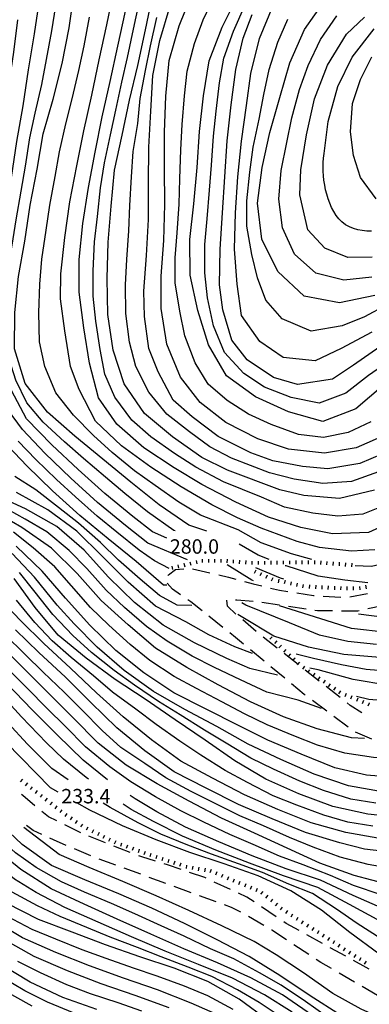
# Model space of a CAD drawing. Units: metres. Extents: x 478466 to 480453, y 4503087 to 4504596.
# Drawn here: x 478592 to 478671, y 4504051 to 4504272 of the extents above; entities that cross this region are included whole.
import ezdxf

# ---------------------------------------------------------------- set-up
doc = ezdxf.new("R2010")
doc.units = ezdxf.units.M
doc.header["$MEASUREMENT"] = 0
for name, color, linetype in [('careggiabile non asfaltata', 254, 'Continuous'), ('curva direttrice a 10 mt', 254, 'Continuous'), ('curva intermedia a 2 mt', 254, 'Continuous'), ('punto quotato a terra', 254, 'Continuous'), ('scarpata fino a 1 mt', 254, 'Continuous'), ('scarpata fino a 1 mt v', 254, 'Continuous')]:
    doc.layers.add(name, color=color, linetype=linetype)
doc.styles.add('SIMPLEX', font='SIMPLEX')

msp = doc.modelspace()

# ---------------------------------------------------------------- linework, layer by layer
at = {"layer": 'careggiabile non asfaltata', "linetype": 'Continuous'}
for p, q in [((478625.8, 4504147.46), (478627.41, 4504148.64)), ((478627.41, 4504148.64), (478629.27, 4504148.83)), ((478631.24, 4504148.83), (478635.13, 4504147.91)), ((478626.71, 4504144.21), (478625.53, 4504145.58)), ((478625.75, 4504147.34), (478625.8, 4504147.46)), ((478637.09, 4504147.45), (478639.3, 4504146.93)), ((478639.3, 4504146.93), (478640.96, 4504146.48)), ((478642.89, 4504145.96), (478644.83, 4504145.43)), ((478628.53, 4504142.97), (478626.71, 4504144.21)), ((478644.83, 4504145.43), (478646.77, 4504144.96)), ((478648.71, 4504144.48), (478650.74, 4504143.99)), ((478650.74, 4504143.99), (478652.63, 4504143.69)), ((478654.6, 4504143.38), (478658.36, 4504142.8)), ((478630.84, 4504141.39), (478630.17, 4504141.85)), ((478633.34, 4504139.4), (478630.84, 4504141.39)), ((478639.06, 4504140.39), (478638.88, 4504141.79)), ((478640.83, 4504141.86), (478641.15, 4504141.87)), ((478641.15, 4504141.87), (478644.82, 4504141.55)), ((478646.8, 4504141.33), (478650.76, 4504140.73)), ((478658.36, 4504142.8), (478658.55, 4504142.79)), ((478660.55, 4504142.66), (478664.55, 4504142.43)), ((478666.53, 4504142.53), (478670.47, 4504143.24)), ((478640.97, 4504138.65), (478639.06, 4504140.39)), ((478652.74, 4504140.44), (478656.7, 4504139.85)), ((478658.67, 4504139.55), (478659.29, 4504139.46)), ((478659.29, 4504139.46), (478662.66, 4504139.42)), ((478664.66, 4504139.4), (478668.37, 4504139.36)), ((478668.37, 4504139.36), (478668.66, 4504139.42)), ((478670.61, 4504139.87), (478673.86, 4504140.6)), ((478638.02, 4504135.65), (478634.89, 4504138.15)), ((478645.52, 4504134.73), (478642.48, 4504137.34)), ((478640.86, 4504133.37), (478639.58, 4504134.4)), ((478642.67, 4504131.86), (478640.86, 4504133.37)), ((478650.19, 4504130.97), (478647.04, 4504133.44)), ((478647.29, 4504128.03), (478644.21, 4504130.58)), ((478654.92, 4504127.28), (478651.77, 4504129.75)), ((478651.91, 4504124.2), (478648.83, 4504126.76)), ((478659.65, 4504123.59), (478656.49, 4504126.05)), ((478656.31, 4504120.55), (478653.45, 4504122.92)), ((478664.37, 4504119.89), (478661.22, 4504122.36)), ((478656.54, 4504120.38), (478656.31, 4504120.55)), ((478661.36, 4504116.81), (478658.14, 4504119.2)), ((478666.64, 4504118.11), (478665.95, 4504118.66)), ((478669.24, 4504116.4), (478666.64, 4504118.11)), ((478666.18, 4504113.24), (478662.96, 4504115.62)), ((478671.5, 4504110.55), (478667.81, 4504112.09)), ((478593.12, 4504097.82), (478592.77, 4504098.11)), ((478595.82, 4504095.53), (478593.12, 4504097.82)), ((478598.9, 4504093.05), (478597.37, 4504094.27)), ((478600.73, 4504092.14), (478598.9, 4504093.05)), ((478595.44, 4504090), (478593.91, 4504091.09)), ((478605.97, 4504089.53), (478602.52, 4504091.25)), ((478597.36, 4504089.1), (478595.44, 4504090)), ((478600, 4504087.86), (478599.17, 4504088.25)), ((478606.1, 4504089.47), (478605.97, 4504089.53)), ((478611.67, 4504087.21), (478607.96, 4504088.72)), ((478602.83, 4504086.64), (478600, 4504087.86)), ((478608.35, 4504084.27), (478604.67, 4504085.86)), ((478614.9, 4504085.9), (478613.52, 4504086.46)), ((478617.24, 4504085.01), (478614.9, 4504085.9)), ((478619.84, 4504084.04), (478619.12, 4504084.31)), ((478622.92, 4504083.09), (478619.84, 4504084.04)), ((478613.97, 4504082.19), (478610.22, 4504083.57)), ((478619.6, 4504080.13), (478615.85, 4504081.5)), ((478625.61, 4504082.26), (478624.84, 4504082.5)), ((478628.63, 4504081.22), (478625.61, 4504082.26)), ((478625.24, 4504078.06), (478621.49, 4504079.43)), ((478633.95, 4504079.39), (478630.52, 4504080.57)), ((478634.28, 4504079.23), (478633.95, 4504079.39)), ((478630.87, 4504076), (478627.12, 4504077.37)), ((478639.73, 4504076.71), (478636.1, 4504078.39)), ((478636.5, 4504073.93), (478632.75, 4504075.3)), ((478643.42, 4504075), (478641.54, 4504075.87)), ((478645.03, 4504073.93), (478643.42, 4504075)), ((478639.98, 4504072.66), (478638.39, 4504073.24)), ((478642.03, 4504071.62), (478639.98, 4504072.66)), ((478650.02, 4504070.59), (478646.69, 4504072.82)), ((478647.21, 4504068.6), (478643.77, 4504070.62)), ((478652.26, 4504069.1), (478651.68, 4504069.48)), ((478655.15, 4504067.5), (478652.26, 4504069.1)), ((478649.02, 4504067.54), (478648.94, 4504067.58)), ((478652.28, 4504065.39), (478649.02, 4504067.54)), ((478660.4, 4504064.59), (478656.9, 4504066.53)), ((478657.3, 4504062.1), (478653.96, 4504064.3)), ((478665.65, 4504061.7), (478662.15, 4504063.62)), ((478659.99, 4504060.34), (478658.97, 4504061)), ((478662.39, 4504058.93), (478659.99, 4504060.34)), ((478670.19, 4504059.18), (478667.4, 4504060.73)), ((478667.57, 4504055.9), (478664.12, 4504057.92)), ((478670.9, 4504058.79), (478670.19, 4504059.18)), ((478672.74, 4504052.87), (478669.3, 4504054.89))]:
    msp.add_line(p, q, dxfattribs=at)
at = {"layer": 'curva direttrice a 10 mt', "color": 254, "linetype": 'Continuous'}
for points in [[(478634.4, 4504157.28), (478630.4, 4504158.62), (478623.73, 4504163.22), (478617.33, 4504168.26), (478611.06, 4504173.44), (478604.75, 4504178.6), (478598.64, 4504184.03), (478593.64, 4504190.46), (478591.2, 4504198.24), (478591.3, 4504206.43), (478592.14, 4504214.51), (478593.55, 4504222.49), (478594.78, 4504230.56), (478596.3, 4504238.63), (478597.67, 4504246.6), (478599.9, 4504254.42), (478601.94, 4504262.39), (478603.53, 4504270.43), (478604.61, 4504278.49), (478605.67, 4504284.92), (478606.23, 4504286.53)], [(478625.45, 4504145.16), (478624.67, 4504145.17), (478618.52, 4504150.46), (478612.24, 4504155.57), (478605.92, 4504160.83), (478599.8, 4504166.33), (478594.02, 4504171.93), (478588.36, 4504177.86), (478583.38, 4504184.16), (478578.95, 4504190.86), (478575.76, 4504198.34), (478574.49, 4504206.3), (478573.79, 4504214.4), (478573.92, 4504222.44), (478574.69, 4504230.54), (478577.27, 4504238.26), (478579.58, 4504246.06), (478581.09, 4504254.06), (478582.26, 4504262.08), (478582.8, 4504270.15), (478583.37, 4504278.2)], [(478672.1, 4504166.51), (478664.2, 4504164.6), (478656.2, 4504165.26), (478650.8, 4504166.57), (478639.09, 4504171.01), (478633.32, 4504173.87), (478626.68, 4504178.5), (478620.45, 4504183.74), (478615.87, 4504190.39), (478613.38, 4504198), (478612.2, 4504206.01), (478612.07, 4504214.08), (478612.24, 4504222.28), (478612.93, 4504230.35), (478613.7, 4504238.44), (478615.4, 4504246.29), (478617.07, 4504254.14), (478618.93, 4504262), (478620.68, 4504269.97), (478622.3, 4504277.96)], [(478674.05, 4504190.02), (478667.92, 4504184.79), (478660.5, 4504181.94), (478652.73, 4504184.07), (478645.37, 4504187.49), (478638.85, 4504192.21), (478634.77, 4504199.15), (478632.38, 4504206.87), (478630.68, 4504214.82), (478630.59, 4504222.83), (478631.49, 4504230.9), (478632.24, 4504239.01), (478632.79, 4504247.12), (478633.67, 4504255.11), (478634.98, 4504263.04), (478637.87, 4504270.55), (478641.43, 4504277.85)], [(478672.17, 4504210.29), (478664.24, 4504208.61), (478656.3, 4504210.14), (478650.35, 4504215.62), (478646.8, 4504222.94), (478645.84, 4504231.01), (478646.85, 4504239.04), (478648.58, 4504246.94), (478650.8, 4504254.74), (478653.04, 4504262.6), (478656.33, 4504270.04), (478661, 4504276.62)], [(478669.86, 4504110.7), (478666.95, 4504110.83), (478659.19, 4504112.8), (478651.61, 4504115.53), (478644.26, 4504118.89), (478636.97, 4504122.72), (478629.9, 4504126.62), (478622.93, 4504130.97), (478616.78, 4504136.22), (478610.7, 4504141.72), (478605.28, 4504147.76), (478599.56, 4504153.42), (478592.87, 4504158.07), (478585.84, 4504162.16)], [(478648.43, 4504150.92), (478645.95, 4504151.87), (478641.69, 4504154.36)], [(478670.55, 4504145.65), (478665.39, 4504146.24), (478659.41, 4504147.17), (478652.23, 4504149.45), (478652.03, 4504149.52)], [(478678.6, 4504092.85), (478670.56, 4504093.62), (478662.73, 4504095.41), (478655.07, 4504098.21), (478647.69, 4504101.55), (478640.7, 4504105.65), (478634.05, 4504110.26), (478627.31, 4504114.86), (478620.61, 4504119.51), (478613.87, 4504123.92), (478607.31, 4504128.75), (478601.01, 4504133.9), (478595.86, 4504140.1), (478591.12, 4504146.65)], [(478673.3, 4504128.9), (478665.2, 4504129.55), (478657.25, 4504131.19), (478649.45, 4504133.64), (478642.48, 4504137.86), (478641.37, 4504138.57)], [(478675.43, 4504077.78), (478667.49, 4504079.9), (478659.82, 4504082.67), (478652.43, 4504086.01), (478645.1, 4504089.39), (478637.7, 4504092.72), (478630.45, 4504096.61), (478623.3, 4504100.5), (478616.32, 4504104.68), (478609.99, 4504109.58), (478604.3, 4504115.42), (478598.57, 4504121.12), (478592.91, 4504126.83), (478587.13, 4504132.49)], [(478609.75, 4504049.75), (478602.09, 4504052.42), (478594.76, 4504055.89), (478587.83, 4504060.01), (478581.51, 4504065.04), (478575.25, 4504070.06), (478569.26, 4504075.54), (478563.73, 4504081.46), (478558.75, 4504087.85), (478554.57, 4504094.85), (478549.72, 4504101.22), (478543.44, 4504106.37), (478536.31, 4504110.21), (478528.84, 4504113.33), (478521.04, 4504115.25), (478513.07, 4504117.03), (478505.13, 4504118.78), (478497.47, 4504121.29), (478491.4, 4504125.65)], [(478664.42, 4504048.45), (478657.63, 4504052.84), (478650.83, 4504057.36), (478643.94, 4504061.69), (478636.72, 4504065.42), (478629.4, 4504069.05), (478622.11, 4504072.49), (478614.65, 4504075.76), (478607.04, 4504078.86), (478599.55, 4504082.11), (478592.95, 4504086.81), (478587.04, 4504092.36), (478582.08, 4504098.83), (478577.16, 4504105.33), (478572.19, 4504111.63)], [(478601.06, 4504098.58), (478599.31, 4504099.57), (478589.37, 4504109.74)], [(478673.02, 4504062.24), (478666.56, 4504067.05), (478660.14, 4504072.08), (478653.31, 4504076.43), (478645.95, 4504079.82), (478638.29, 4504082.47), (478630.64, 4504085.03), (478623.02, 4504087.86), (478615.51, 4504091.04), (478608.18, 4504094.54), (478605.22, 4504096.22)], [(478648.17, 4504047.24), (478641.72, 4504052.03), (478634.67, 4504056.04), (478627.07, 4504059), (478619.41, 4504061.58), (478611.7, 4504064.25), (478604.19, 4504067.11), (478596.63, 4504069.96), (478589.44, 4504073.64)]]:
    msp.add_lwpolyline(points, dxfattribs=at)
at = {"layer": 'curva intermedia a 2 mt', "color": 254, "linetype": 'Continuous'}
for points in [[(478672.13, 4504153.1), (478666.92, 4504152.8), (478659.74, 4504153.64), (478654.72, 4504154.94), (478646.59, 4504157.97), (478641.34, 4504160.24), (478635.53, 4504163.17), (478628.63, 4504167.28), (478621.83, 4504171.7), (478615.29, 4504176.47), (478609.4, 4504182.03), (478605.77, 4504189.12), (478603.83, 4504194.3), (478602.53, 4504202.28), (478601.59, 4504209.51), (478601.64, 4504215.14), (478602.52, 4504223.3), (478603.67, 4504231.35), (478605.23, 4504239.38), (478606.8, 4504247.28), (478608.62, 4504255.28), (478610.28, 4504263.23), (478611.98, 4504271.13), (478613.61, 4504279.11)], [(478625.45, 4504155.67), (478622.25, 4504157.14), (478617.82, 4504160.59), (478611.5, 4504165.71), (478605.5, 4504171.12), (478599.59, 4504176.71), (478593.96, 4504182.56), (478590.54, 4504188.91), (478587.99, 4504196.57), (478586.94, 4504204.68), (478586.51, 4504212.74), (478587.8, 4504220.74), (478589.2, 4504228.79), (478590.59, 4504236.81), (478591.73, 4504244.88), (478593.18, 4504252.9), (478594.38, 4504261), (478595.72, 4504269.05), (478596.91, 4504277.16)], [(478674.66, 4504178.96), (478667.98, 4504175.99), (478660.83, 4504174.79), (478652.73, 4504175.72), (478645.87, 4504178), (478638.68, 4504181.72), (478632.89, 4504186.22), (478628.49, 4504191.88), (478625.41, 4504199.34), (478624.19, 4504207.32), (478624.16, 4504214.59), (478624.78, 4504222.6), (478625, 4504230.71), (478624.88, 4504238.86), (478624.88, 4504247), (478625.21, 4504255.1), (478625.95, 4504263.11), (478628.23, 4504270.9), (478630.91, 4504277.61)], [(478671.29, 4504181.88), (478666.18, 4504179.45), (478660.66, 4504178.36), (478655.01, 4504179.02), (478648.91, 4504181.28), (478643.77, 4504183.58), (478639.02, 4504186.65), (478634.71, 4504190.32), (478631.77, 4504195.13), (478629.47, 4504201.18), (478628.37, 4504206.7), (478627.33, 4504213.1), (478627.29, 4504218.72), (478627.73, 4504224.34), (478628.24, 4504230.8), (478628.39, 4504236.5), (478628.6, 4504243.02), (478628.88, 4504248.7), (478629.44, 4504255.11), (478629.98, 4504260.72), (478631.68, 4504266.9), (478633.6, 4504272.24), (478635.97, 4504277.36)], [(478627.29, 4504157.32), (478626.99, 4504157.43), (478621.09, 4504161.66), (478615.98, 4504165.72), (478611.67, 4504169.41), (478606.7, 4504173.58), (478602.48, 4504177.38), (478597.66, 4504181.76), (478594.01, 4504186.15), (478591.55, 4504191.21), (478589.59, 4504197.4), (478588.95, 4504203.09), (478589.09, 4504209.61), (478589.56, 4504215.24), (478590.68, 4504221.61), (478591.63, 4504227.27), (478592.75, 4504233.68), (478593.69, 4504239.37), (478594.7, 4504245.74), (478595.87, 4504251.28), (478597.35, 4504257.68), (478598.44, 4504263.31), (478599.62, 4504269.74), (478600.48, 4504275.41)], [(478677.32, 4504159.96), (478670.71, 4504156.98), (478662.66, 4504156.71), (478655.51, 4504158.1), (478648.31, 4504160.42), (478640.95, 4504163.8), (478633.32, 4504167.78), (478627.07, 4504171.54), (478620.3, 4504176), (478614.24, 4504181.32), (478610.13, 4504187.25), (478608.05, 4504195.05), (478606.77, 4504203.01), (478605.74, 4504211.04), (478605.77, 4504218.35), (478606.58, 4504226.46), (478607.84, 4504234.52), (478609.38, 4504242.5), (478610.95, 4504250.42), (478612.68, 4504258.38), (478614.41, 4504266.28), (478616.16, 4504274.2)], [(478674.71, 4504163.23), (478669.48, 4504161.13), (478663.83, 4504160.66), (478658.23, 4504161.29), (478651.88, 4504162.7), (478646.68, 4504164.91), (478638.18, 4504168.33), (478631.93, 4504171.65), (478627.19, 4504174.71), (478621.88, 4504178.46), (478617.59, 4504182.21), (478613.74, 4504187.39), (478611.53, 4504192.59), (478610.44, 4504198.11), (478609.48, 4504204.51), (478608.87, 4504210.13), (478608.91, 4504215.8), (478609.19, 4504222.36), (478609.87, 4504228), (478610.52, 4504234.44), (478611.45, 4504240.08), (478612.76, 4504246.37), (478613.97, 4504251.92), (478615.34, 4504258.22), (478616.58, 4504263.74), (478617.98, 4504270.1), (478619.16, 4504275.67)], [(478676.22, 4504175.64), (478668.75, 4504172.46), (478661.57, 4504171.32), (478655.88, 4504171.8), (478649.25, 4504173.07), (478644.27, 4504174.9), (478636.95, 4504178.55), (478631.12, 4504183), (478626.89, 4504186.74), (478623.47, 4504193.1), (478621.38, 4504198.33), (478620.44, 4504205.55), (478620.26, 4504211.24), (478620.87, 4504219.28), (478621.34, 4504227.35), (478621.3, 4504235.43), (478621.38, 4504243.61), (478621.83, 4504251.67), (478622.31, 4504259.71), (478623.87, 4504267.6), (478626.2, 4504275.4)], [(478675.38, 4504195.48), (478670.71, 4504192.29), (478665.65, 4504188.3), (478659.66, 4504186.04), (478653.39, 4504187.29), (478647.38, 4504189.65), (478642.74, 4504192.74), (478638.36, 4504197.47), (478635.92, 4504203.44), (478634.55, 4504209.71), (478633.96, 4504215.32), (478634.01, 4504221.75), (478634.48, 4504227.47), (478635.05, 4504233.93), (478635.48, 4504239.59), (478635.91, 4504246.07), (478636.5, 4504251.7), (478637.26, 4504258.1), (478638.23, 4504263.63), (478640.4, 4504269.7), (478643.01, 4504275.62)], [(478671.46, 4504202.05), (478664.6, 4504198.35), (478658.77, 4504195.55), (478651.58, 4504196.33), (478646.34, 4504199.91), (478642.23, 4504205.76), (478641.2, 4504212.79), (478640.67, 4504220.68), (478640.84, 4504228.84), (478641.37, 4504236.93), (478642.18, 4504244.99), (478643.3, 4504253.01), (478644.3, 4504260.18), (478646.23, 4504268.03), (478649.34, 4504275.47)], [(478630.09, 4504150.86), (478621.2, 4504154.59), (478616.17, 4504158.57), (478609.84, 4504163.7), (478603.88, 4504169.18), (478598.07, 4504174.84), (478593.03, 4504180.12), (478589.69, 4504184.67), (478586.52, 4504192.04), (478584.59, 4504199.09), (478583.58, 4504204.66), (478582.84, 4504212.71), (478583.88, 4504220.72), (478585.08, 4504227.97), (478586.25, 4504233.54), (478587.71, 4504241.59), (478588.97, 4504249.54), (478589.91, 4504256.88), (478591.07, 4504264.95), (478592.01, 4504272.27)], [(478657.99, 4504150.91), (478653.47, 4504152.19), (478646.65, 4504154.68), (478641.49, 4504157.54), (478632.97, 4504160.9), (478628.14, 4504163.79), (478622.84, 4504167.57), (478618.2, 4504170.86), (478613.17, 4504174.96), (478608.95, 4504178.78), (478604.48, 4504183.36), (478600.52, 4504188.38), (478598.06, 4504194.28), (478596.88, 4504199.85), (478596.69, 4504206.38), (478596.95, 4504212.82), (478597.38, 4504218.42), (478598.34, 4504224.93), (478599.14, 4504230.56), (478600.39, 4504237), (478601.36, 4504242.57), (478602.79, 4504248.87), (478604.16, 4504254.46), (478605.7, 4504260.81), (478606.91, 4504266.36), (478608.06, 4504272.8)], [(478673.01, 4504170.6), (478666.94, 4504168.45), (478660.46, 4504167.96), (478654.03, 4504168.98), (478648.52, 4504170.37), (478640, 4504173.7), (478635.13, 4504176.22), (478630.56, 4504179.58), (478625.47, 4504183.56), (478621.41, 4504188.54), (478618.45, 4504194.29), (478617.09, 4504199.75), (478616.27, 4504206.18), (478616.16, 4504212.66), (478616.48, 4504218.32), (478616.92, 4504224.78), (478617.11, 4504230.46), (478617.5, 4504236.93), (478617.89, 4504242.6), (478618.92, 4504248.91), (478619.48, 4504254.52), (478620.62, 4504260.85), (478621.76, 4504266.39), (478623.21, 4504272.76)], [(478673.3, 4504198.72), (478667.37, 4504194.56), (478662.67, 4504191.43), (478654.82, 4504190.22), (478649.39, 4504191.8), (478643.48, 4504195.82), (478640.02, 4504200.21), (478637.99, 4504207.04), (478637.27, 4504212.62), (478637.43, 4504220.66), (478637.97, 4504228.82), (478638.44, 4504236.93), (478639.02, 4504245.02), (478639.87, 4504253.09), (478640.91, 4504261.04), (478642.61, 4504268.11), (478644.6, 4504273.4)], [(478674.84, 4504208.17), (478669.87, 4504205.48), (478664.82, 4504203.44), (478657.88, 4504202.23), (478651.32, 4504205.02), (478647.67, 4504209.19), (478645.77, 4504214.21), (478644.56, 4504219.51), (478643.43, 4504225.86), (478643.39, 4504231.56), (478644.11, 4504237.98), (478644.85, 4504243.61), (478646.16, 4504249.9), (478647.25, 4504255.47), (478648.39, 4504261.03), (478650.34, 4504267.22), (478652.62, 4504272.41)], [(478671.5, 4504214.41), (478665.16, 4504213.69), (478658.93, 4504215.26), (478654.09, 4504219.58), (478651.45, 4504225.5), (478650.59, 4504231.95), (478651.11, 4504238.36), (478652.36, 4504244.69), (478653.51, 4504250.22), (478655.24, 4504256.57), (478657.15, 4504261.93), (478659.93, 4504267.83), (478663.65, 4504273.12)], [(478671.56, 4504218.88), (478666.09, 4504218.78), (478660.93, 4504220.87), (478657.12, 4504225.01), (478655.34, 4504232.88), (478655.54, 4504238.48), (478656.84, 4504246.39), (478658.58, 4504254.44), (478661.54, 4504262.03), (478665.79, 4504268.98), (478669.83, 4504272.87)], [(478671.38, 4504224.69), (478670.33, 4504224.73), (478669.3, 4504224.84), (478668.3, 4504225.03), (478667.34, 4504225.31), (478666.43, 4504225.69), (478665.59, 4504226.16), (478664.77, 4504226.8), (478664.09, 4504227.49), (478663.47, 4504228.26), (478662.92, 4504229.12), (478662.44, 4504230.03), (478662.02, 4504230.99), (478661.66, 4504231.99), (478661.35, 4504233.01), (478661.1, 4504234.05), (478660.9, 4504235.08), (478660.73, 4504236.18), (478660.62, 4504237.19), (478660.56, 4504238.19), (478660.55, 4504239.19), (478660.58, 4504240.18), (478660.63, 4504241.16), (478660.74, 4504242.15), (478661.65, 4504249.37), (478663.83, 4504257.26), (478667.06, 4504263.87), (478672.03, 4504270.18)], [(478672.48, 4504232), (478668.95, 4504236.81), (478667.37, 4504241.73), (478666.67, 4504247.04), (478667.11, 4504253.45), (478668.96, 4504258.8), (478671.51, 4504263.89)], [(478817.02, 4504207.47), (478810.7, 4504203.78), (478803.5, 4504199.93), (478796.32, 4504196.14), (478788.95, 4504192.69), (478781.41, 4504189.45), (478773.69, 4504186.77), (478765.85, 4504184.48), (478758.02, 4504182.26), (478750.22, 4504180.26), (478742.26, 4504178.65), (478734.31, 4504177.15), (478727.96, 4504175.57), (478722.67, 4504174.37), (478718.2, 4504171.82), (478711.21, 4504167), (478705.38, 4504161.34), (478699.69, 4504154.88), (478694.58, 4504149.1), (478689.16, 4504143.58), (478682.34, 4504140.01), (478674.92, 4504137.8), (478668.47, 4504138.6)], [(478625.97, 4504148.86), (478622.67, 4504150.57), (478619.21, 4504152.97), (478614.2, 4504157.07), (478609.78, 4504160.68), (478604.9, 4504165.02), (478600.67, 4504168.87), (478596.04, 4504173.38), (478592.09, 4504177.49)], [(478631.03, 4504140.58), (478627.79, 4504140.64), (478623.79, 4504142.79), (478619.45, 4504146.51), (478614.58, 4504150.79), (478610.52, 4504154.76), (478605.57, 4504159.05), (478601.12, 4504162.56), (478596.01, 4504166.55), (478591.34, 4504169.6)], [(478650.31, 4504124.93), (478644.1, 4504126.43), (478638.89, 4504128.63), (478631.67, 4504132.18), (478624.64, 4504136.18), (478618.16, 4504141.25), (478612.35, 4504146.9), (478606.86, 4504152.99), (478600.77, 4504158.35), (478593.69, 4504162.26), (478586.31, 4504165.7)], [(478644.67, 4504129.76), (478640.7, 4504131.27), (478634.88, 4504134), (478629.7, 4504136.89), (478622.91, 4504140.42), (478616.74, 4504145.79), (478611.03, 4504151.55), (478605.21, 4504157.28), (478598.71, 4504162.08), (478591.67, 4504165.99)], [(478660.18, 4504117.44), (478654.96, 4504119.26), (478647.89, 4504121.1), (478641.99, 4504123.82), (478636.17, 4504126.65), (478631.13, 4504129.19), (478625.49, 4504132.52), (478620.88, 4504135.85), (478615.94, 4504140.1), (478611.8, 4504144.02), (478607.46, 4504148.88), (478603.52, 4504152.96), (478598.52, 4504157.11), (478593.63, 4504159.95), (478587.94, 4504163.1)], [(478688.55, 4504159.13), (478685.27, 4504155.93), (478681.11, 4504152.77), (478676.38, 4504150.41), (478671.32, 4504149.3), (478667.7, 4504149.46)], [(478692.73, 4504111.35), (478691.1, 4504109.94), (478684.92, 4504107.01), (478679.34, 4504106.03), (478671.83, 4504106.36), (478665.45, 4504107.37), (478659.29, 4504109.19), (478653.96, 4504111.27), (478647.99, 4504113.7), (478642.9, 4504116.22), (478637.81, 4504118.87), (478632.08, 4504121.89), (478627.12, 4504124.64), (478621.61, 4504128.18), (478617.22, 4504131.76), (478612.42, 4504136.11), (478608.31, 4504140.12), (478604, 4504144.98), (478600.27, 4504149.23), (478595.42, 4504153.53), (478590.99, 4504157.06)], [(478716.95, 4504127.43), (478712.49, 4504123.1), (478704.1, 4504116.36), (478697.91, 4504106.6), (478692.16, 4504102.13), (478687.01, 4504099.76), (478679.85, 4504098.42), (478674.23, 4504098.62), (478666.24, 4504099.99), (478658.56, 4504102.66), (478651.03, 4504105.93), (478643.71, 4504109.39), (478636.64, 4504113.38), (478629.49, 4504117.16), (478622.48, 4504121.22), (478615.87, 4504125.92), (478609.82, 4504131.22), (478604.6, 4504136.42), (478600.84, 4504140.66), (478595.73, 4504146.96), (478590.71, 4504152.25)], [(478700.66, 4504115.88), (478696.34, 4504109.07), (478690.16, 4504104.53), (478682.84, 4504102.29), (478676.71, 4504101.89), (478670.3, 4504102.44), (478663.16, 4504104.04), (478655.6, 4504107.16), (478648.1, 4504110.31), (478641.54, 4504113.55), (478634.3, 4504117.29), (478627.05, 4504120.92), (478620.29, 4504125.39), (478613.99, 4504130.46), (478608.18, 4504136.12), (478602.72, 4504142.2), (478597.42, 4504148.32), (478591.63, 4504153.94)], [(478672.39, 4504096.12), (478666.8, 4504097.02), (478660.62, 4504098.96), (478655.31, 4504101.09), (478649.36, 4504103.74), (478644.31, 4504106.27), (478638.74, 4504109.63), (478633.88, 4504112.54), (478628.4, 4504116), (478623.59, 4504118.98), (478618.21, 4504122.65), (478613.64, 4504125.96), (478608.56, 4504129.99), (478604.36, 4504133.83), (478599.86, 4504138.51), (478595.85, 4504143.59), (478592.33, 4504147.99)], [(478644.88, 4504146.13), (478644.56, 4504146.27), (478638.96, 4504149.72)], [(478651.7, 4504146.48), (478650.99, 4504146.71), (478645.44, 4504149)], [(478672.83, 4504088.25), (478665.66, 4504089.5), (478657.89, 4504091.69), (478650.37, 4504094.69), (478642.87, 4504098.02), (478635.67, 4504101.75), (478628.6, 4504105.58), (478622.02, 4504110.4), (478615.66, 4504115.5), (478609.63, 4504120.94), (478603.78, 4504126.45), (478597.82, 4504132.01), (478592.66, 4504137.14), (478587.49, 4504142.41)], [(478671.7, 4504090.94), (478666.12, 4504091.88), (478660.7, 4504093.41), (478654.6, 4504095.69), (478649.3, 4504097.78), (478643.53, 4504100.79), (478638.52, 4504103.47), (478633.08, 4504106.93), (478628.35, 4504110.04), (478623.02, 4504113.8), (478618.46, 4504117.29), (478613.27, 4504121.05), (478608.96, 4504124.73), (478603.94, 4504128.84), (478599.68, 4504132.65), (478595.78, 4504136.75), (478591.66, 4504141.73)], [(478672.5, 4504131.82), (478666.06, 4504132.48), (478659.74, 4504133.93), (478653, 4504136.66), (478643.17, 4504140.66), (478642.25, 4504141.2)], [(478674.91, 4504134.5), (478666.92, 4504135.42), (478659.99, 4504137.58), (478650.77, 4504140.5)], [(478653.58, 4504049.16), (478647.4, 4504053.01), (478640.17, 4504056.75), (478632.57, 4504059.82), (478625.05, 4504062.89), (478617.51, 4504066.07), (478610, 4504069.39), (478602.53, 4504072.69), (478596.11, 4504076.06), (478591.26, 4504079.03), (478584.92, 4504084.17), (478579.87, 4504089.47), (478576.4, 4504094.02), (478571.91, 4504100.85), (478568.14, 4504105.02), (478564.91, 4504109.63), (478559.5, 4504115.65), (478552.75, 4504120.1), (478545.34, 4504123.26), (478537.77, 4504126.26), (478530.98, 4504128.98), (478525.66, 4504130.98), (478519.55, 4504133.02), (478514.66, 4504137.36)], [(478677.02, 4504084.99), (478669.85, 4504085.8), (478664.3, 4504087.18), (478656.6, 4504089.53), (478649.13, 4504092.64), (478641.57, 4504095.86), (478634.29, 4504099.49), (478627.11, 4504103.15), (478620.48, 4504107.9), (478614.2, 4504113.07), (478608.37, 4504118.77), (478602.67, 4504124.42), (478596.73, 4504129.98), (478591.49, 4504135.06)], [(478676.22, 4504081.38), (478670.64, 4504082.34), (478664.35, 4504083.99), (478658.27, 4504086.27), (478653.02, 4504088.37), (478647.12, 4504091.01), (478641.85, 4504093.28), (478636.02, 4504096.19), (478630.92, 4504098.75), (478625.21, 4504101.83), (478620.48, 4504105.05), (478615.1, 4504108.65), (478610.94, 4504112.45), (478606.34, 4504117.1), (478602.36, 4504121.06), (478597.7, 4504125.56), (478593.63, 4504129.53), (478589.03, 4504134.05)], [(478658.18, 4504048.38), (478651.45, 4504053.01), (478644.32, 4504056.85), (478636.82, 4504060.22), (478629.23, 4504063.34), (478621.84, 4504066.64), (478614.32, 4504070.04), (478606.84, 4504073.4), (478599.47, 4504076.83), (478592.63, 4504081.23), (478586.92, 4504085.84), (478581.8, 4504091.08), (478578.19, 4504095.55), (478573.66, 4504102.34), (478568.89, 4504107.77), (478564.82, 4504112.81), (478560.78, 4504117.34), (478554.12, 4504121.95), (478546.38, 4504125.35), (478538.96, 4504128.38), (478535.5, 4504129.8)], [(478676.74, 4504125.64), (478670.23, 4504126.16), (478664.68, 4504127.19), (478658.35, 4504128.66), (478654.48, 4504129.62)], [(478673.54, 4504075.54), (478667.38, 4504077.65), (478662.17, 4504079.83), (478656.09, 4504082.23), (478650.78, 4504084.23), (478644.85, 4504086.84), (478639.61, 4504089.05), (478633.72, 4504091.86), (478628.6, 4504094.39), (478622.89, 4504097.53), (478617.33, 4504100.89), (478612.63, 4504104.32), (478607.17, 4504108.82), (478602.59, 4504113.43), (478598.6, 4504117.42), (478594.06, 4504122.01), (478590.06, 4504126.03)], [(478675.28, 4504122.55), (478667.28, 4504123.91), (478659.45, 4504126.12), (478657.58, 4504126.51)], [(478661.2, 4504048.27), (478656.55, 4504051.55), (478651.14, 4504055.19), (478646.25, 4504057.99), (478640.52, 4504061.14), (478635.23, 4504063.41), (478629.32, 4504066.2), (478624.17, 4504068.58), (478618.25, 4504071.28), (478613, 4504073.6), (478606.94, 4504076.13), (478601.75, 4504078.45), (478596.13, 4504081.67), (478591.45, 4504084.96), (478587.21, 4504088.76), (478582.94, 4504093.67), (478578.87, 4504098.8), (478575.41, 4504103.84), (478572.02, 4504107.83), (478568.49, 4504112.24), (478566.05, 4504116.84), (478562, 4504120.1), (478556.29, 4504123.97), (478555.64, 4504124.26)], [(478607.88, 4504101.49), (478607.32, 4504101.93), (478602.2, 4504106.05), (478598.44, 4504109.72), (478592.77, 4504115.51), (478587.34, 4504121.45)], [(478612.12, 4504101.39), (478606.63, 4504105.8), (478600.87, 4504111.45), (478595.14, 4504117.17), (478589.56, 4504122.97)], [(478595.23, 4504050.5), (478588.06, 4504054.44), (478580.96, 4504058.47), (478574.82, 4504062.4), (478568.94, 4504068.06), (478563.1, 4504073.7), (478557.39, 4504079.48), (478553.24, 4504086.45), (478549.42, 4504093.55), (478544.96, 4504100.23), (478538.7, 4504105.26), (478532.1, 4504108.48), (478526.75, 4504110.26), (478518.82, 4504112.31), (478510.85, 4504113.79), (478502.8, 4504115.03), (478495.75, 4504116.7), (478491.4, 4504119.19)], [(478677.24, 4504118.89), (478670.77, 4504119.42), (478668.02, 4504120.12)], [(478603.28, 4504101.36), (478599.59, 4504103.92), (478594.13, 4504109.37), (478589.72, 4504114.19)], [(478674.64, 4504072.18), (478667.28, 4504075.39), (478659.96, 4504078.85), (478652.21, 4504081.38), (478644.6, 4504084.29), (478637.1, 4504087.4), (478629.65, 4504090.74), (478623.2, 4504094.16), (478618.35, 4504097.08), (478617.21, 4504097.85)], [(478673.6, 4504065.66), (478668.21, 4504069.11), (478663.53, 4504072.3), (478658.13, 4504075.81), (478652.85, 4504077.94), (478646.9, 4504080.51), (478641.56, 4504082.52), (478635.45, 4504084.63), (478630.17, 4504086.72), (478624.13, 4504089.14), (478619.03, 4504091.68), (478612.71, 4504095.18), (478611.12, 4504096.15)], [(478673.49, 4504069.51), (478666.46, 4504073.34), (478659.37, 4504077.2), (478651.66, 4504079.82), (478644.01, 4504082.65), (478636.45, 4504085.59), (478628.93, 4504088.69), (478622.44, 4504092.04), (478617.44, 4504094.71), (478615.61, 4504095.89)], [(478716.32, 4504066.3), (478714.92, 4504065.06), (478709.35, 4504060.41), (478702.85, 4504055.53), (478696.25, 4504050.91), (478690.09, 4504047.06), (478682.98, 4504045.85), (478675.73, 4504046.81), (478669.07, 4504049.83), (478662.69, 4504053.31), (478656.1, 4504057.99), (478650, 4504062.06), (478645.09, 4504065), (478637.8, 4504068.56), (478630.41, 4504071.97), (478623.07, 4504075.27), (478615.55, 4504078.48), (478608, 4504081.64), (478601.28, 4504084.6), (478593.32, 4504090.67)], [(478650.88, 4504048.19), (478646.2, 4504051.34), (478641.29, 4504054.17), (478635.54, 4504057.19), (478630.21, 4504059.27), (478624.14, 4504061.59), (478618.85, 4504063.69), (478612.71, 4504065.99), (478607.45, 4504068.15), (478601.49, 4504070.61), (478596.37, 4504073.01), (478590.68, 4504076.12)], [(478640.34, 4504049.75), (478634.64, 4504052.83), (478629.38, 4504054.98), (478623.27, 4504057.23), (478617.94, 4504059.06), (478611.78, 4504061.19), (478606.46, 4504063.16), (478600.49, 4504065.55), (478595.22, 4504067.74), (478589.51, 4504070.74)], [(478638.26, 4504047.91), (478630.89, 4504051.19), (478623.31, 4504054.17), (478615.69, 4504056.81), (478608.07, 4504059.57), (478600.53, 4504062.57), (478593.05, 4504065.82), (478586.84, 4504069.53)], [(478625.95, 4504050.11), (478618.34, 4504052.85), (478610.71, 4504055.5), (478603.14, 4504058.45), (478595.64, 4504061.68), (478588.64, 4504065.63)], [(478619.79, 4504049.36), (478614.48, 4504051.21), (478608.33, 4504053.29), (478602.98, 4504055.27), (478597.08, 4504057.96), (478592, 4504060.52)], [(478604.64, 4504048.95), (478598.63, 4504051.35), (478593.58, 4504053.96), (478587.94, 4504057.22)]]:
    msp.add_lwpolyline(points, dxfattribs=at)
at = {"layer": 'scarpata fino a 1 mt', "color": 254, "linetype": 'Continuous'}
for p, q in [((478629.27, 4504150.06, 284.02), (478629.27, 4504150.06, 284.02)), ((478638.97, 4504150.96, 287.38), (478638.98, 4504150.96, 287.38)), ((478648.77, 4504150.58, 289.77), (478648.77, 4504150.58, 289.77)), ((478651.57, 4504150.62, 290.43), (478651.58, 4504150.62, 290.43)), ((478662.77, 4504150.38, 291.19), (478662.78, 4504150.38, 291.19)), ((478664.17, 4504150.27, 291.19), (478664.18, 4504150.27, 291.19)), ((478665.57, 4504150.16, 291.19), (478665.58, 4504150.16, 291.19)), ((478646.67, 4504147.93, 285.41), (478646.68, 4504147.93, 285.41)), ((478647.95, 4504147.35, 285.68), (478647.95, 4504147.34, 285.68)), ((478651.97, 4504146.19, 286.01), (478651.98, 4504146.19, 286.01)), ((478654.71, 4504145.61, 286.06), (478654.72, 4504145.61, 286.06)), ((478667.28, 4504144.81, 288.2), (478667.29, 4504144.81, 288.2)), ((478652.2, 4504130.68, 278.54), (478652.2, 4504130.67, 278.54)), ((478653.21, 4504129.72, 278.4), (478653.22, 4504129.72, 278.4)), ((478656.35, 4504126.93, 277.91), (478656.35, 4504126.92, 277.91)), ((478662.14, 4504122.98, 276.77), (478662.15, 4504122.98, 276.77)), ((478665.72, 4504120.8, 276.1), (478665.73, 4504120.8, 276.1)), ((478669.6, 4504119.18, 275.46), (478669.61, 4504119.18, 275.46)), ((478670.9, 4504118.65, 275.25), (478670.9, 4504118.64, 275.25)), ((478597.44, 4504098.09, 235.52), (478597.45, 4504098.09, 235.52)), ((478599.65, 4504096.36, 235.61), (478599.66, 4504096.36, 235.61)), ((478601.86, 4504094.64, 235.7), (478601.87, 4504094.64, 235.7)), ((478608.94, 4504090.13, 236.52), (478608.95, 4504090.13, 236.52)), ((478610.2, 4504089.51, 236.57), (478610.21, 4504089.5, 236.57)), ((478619.24, 4504085.75, 237.08), (478619.24, 4504085.74, 237.08)), ((478623.21, 4504084.36, 237.36), (478623.22, 4504084.36, 237.36)), ((478625.88, 4504083.49, 237.56), (478625.88, 4504083.49, 237.56)), ((478628.54, 4504082.61, 237.75), (478628.55, 4504082.61, 237.75)), ((478631.27, 4504081.98, 237.88), (478631.28, 4504081.98, 237.88)), ((478634.03, 4504081.48, 237.98), (478634.03, 4504081.48, 237.98)), ((478635.4, 4504081.22, 238.02), (478635.41, 4504081.22, 238.02)), ((478639.28, 4504079.58, 238.02), (478639.28, 4504079.58, 238.02)), ((478641.86, 4504078.49, 238), (478641.87, 4504078.49, 238)), ((478643.16, 4504077.97, 237.95), (478643.17, 4504077.97, 237.95)), ((478647, 4504076.29, 237.81), (478647.01, 4504076.29, 237.81)), ((478648.1, 4504075.41, 237.77), (478648.1, 4504075.41, 237.77)), ((478651.38, 4504072.78, 237.65), (478651.38, 4504072.77, 237.65)), ((478654.88, 4504070.45, 237.61), (478654.88, 4504070.44, 237.61)), ((478656.06, 4504069.69, 237.6), (478656.06, 4504069.69, 237.6)), ((478657.24, 4504068.94, 237.6), (478657.24, 4504068.93, 237.6)), ((478658.42, 4504068.18, 237.59), (478658.42, 4504068.17, 237.59)), ((478659.6, 4504067.42, 237.58), (478659.6, 4504067.41, 237.58))]:
    msp.add_line(p, q, dxfattribs=at)
at = {"layer": 'scarpata fino a 1 mt v', "color": 254, "linetype": 'Continuous'}
for p, q in [((478629.27, 4504150.06, 284.02), (478629.45, 4504149.28, 284.02)), ((478630.63, 4504150.38, 284.49), (478630.81, 4504149.6, 284.49)), ((478632, 4504150.7, 284.97), (478632.18, 4504149.92, 284.97)), ((478633.37, 4504151.01, 285.44), (478633.37, 4504150.22, 285.44)), ((478634.77, 4504151.01, 285.95), (478634.77, 4504150.22, 285.95)), ((478636.17, 4504151, 286.45), (478636.17, 4504150.21, 286.45)), ((478637.57, 4504151, 286.95), (478637.57, 4504150.21, 286.95)), ((478638.98, 4504150.96, 287.38), (478638.92, 4504150.16, 287.38)), ((478640.37, 4504150.85, 287.73), (478640.31, 4504150.05, 287.73)), ((478641.77, 4504150.75, 288.09), (478641.7, 4504149.95, 288.09)), ((478643.17, 4504150.65, 288.44), (478643.1, 4504149.85, 288.44)), ((478644.56, 4504150.54, 288.79), (478644.5, 4504149.75, 288.79)), ((478645.97, 4504150.54, 289.12), (478645.98, 4504149.75, 289.12)), ((478647.37, 4504150.56, 289.45), (478647.38, 4504149.76, 289.45)), ((478648.77, 4504150.58, 289.77), (478648.78, 4504149.78, 289.77)), ((478650.17, 4504150.6, 290.1), (478650.18, 4504149.8, 290.1)), ((478651.58, 4504150.62, 290.43), (478651.59, 4504149.82, 290.43)), ((478652.98, 4504150.63, 290.75), (478652.99, 4504149.84, 290.75)), ((478654.38, 4504150.65, 290.95), (478654.38, 4504149.85, 290.95)), ((478655.78, 4504150.66, 291.02), (478655.79, 4504149.86, 291.02)), ((478657.18, 4504150.66, 291.09), (478657.19, 4504149.87, 291.09)), ((478658.59, 4504150.67, 291.16), (478658.59, 4504149.87, 291.16)), ((478659.99, 4504150.6, 291.18), (478659.92, 4504149.8, 291.18)), ((478661.38, 4504150.49, 291.18), (478661.32, 4504149.69, 291.18)), ((478662.78, 4504150.38, 291.19), (478662.72, 4504149.59, 291.19)), ((478664.18, 4504150.27, 291.19), (478664.12, 4504149.48, 291.19)), ((478665.58, 4504150.16, 291.19), (478665.52, 4504149.37, 291.19)), ((478666.97, 4504150.05, 291.19), (478666.91, 4504149.26, 291.19)), ((478626.54, 4504149.42, 283.07), (478626.72, 4504148.64, 283.07)), ((478627.91, 4504149.74, 283.55), (478628.09, 4504148.96, 283.55)), ((478645.4, 4504148.51, 285.14), (478645.07, 4504147.78, 285.14)), ((478646.68, 4504147.93, 285.41), (478646.35, 4504147.2, 285.41)), ((478647.95, 4504147.34, 285.68), (478647.63, 4504146.62, 285.68)), ((478649.23, 4504146.76, 285.95), (478648.9, 4504146.04, 285.95)), ((478650.6, 4504146.47, 285.98), (478650.44, 4504145.69, 285.98)), ((478651.98, 4504146.19, 286.01), (478651.81, 4504145.4, 286.01)), ((478653.34, 4504145.9, 286.03), (478653.18, 4504145.12, 286.03)), ((478654.72, 4504145.61, 286.06), (478654.56, 4504144.83, 286.06)), ((478656.09, 4504145.32, 286.09), (478655.92, 4504144.54, 286.09)), ((478657.49, 4504145.19, 286.27), (478657.44, 4504144.4, 286.27)), ((478658.88, 4504145.12, 286.49), (478658.84, 4504144.32, 286.49)), ((478660.28, 4504145.03, 286.7), (478660.24, 4504144.23, 286.7)), ((478661.68, 4504144.95, 286.92), (478661.63, 4504144.16, 286.92)), ((478663.08, 4504144.89, 287.19), (478663.06, 4504144.09, 287.19)), ((478664.49, 4504144.87, 287.53), (478664.47, 4504144.07, 287.53)), ((478665.88, 4504144.84, 287.86), (478665.87, 4504144.04, 287.86)), ((478667.29, 4504144.81, 288.2), (478667.27, 4504144.02, 288.2)), ((478668.68, 4504144.85, 288.5), (478668.82, 4504144.06, 288.5)), ((478670.06, 4504145.11, 288.68), (478670.2, 4504144.32, 288.68)), ((478649.13, 4504133.55, 278.98), (478648.58, 4504132.97, 278.98)), ((478650.15, 4504132.59, 278.84), (478649.6, 4504132.01, 278.84)), ((478651.17, 4504131.63, 278.69), (478650.63, 4504131.04, 278.69)), ((478652.2, 4504130.67, 278.54), (478651.65, 4504130.09, 278.54)), ((478653.22, 4504129.72, 278.4), (478652.67, 4504129.13, 278.4)), ((478654.24, 4504128.76, 278.25), (478653.69, 4504128.17, 278.25)), ((478655.26, 4504127.8, 278.1), (478654.71, 4504127.21, 278.1)), ((478656.35, 4504126.92, 277.91), (478655.9, 4504126.26, 277.91)), ((478657.51, 4504126.13, 277.69), (478657.06, 4504125.47, 277.69)), ((478658.67, 4504125.34, 277.46), (478658.22, 4504124.68, 277.46)), ((478659.83, 4504124.55, 277.23), (478659.38, 4504123.89, 277.23)), ((478660.99, 4504123.76, 277), (478660.53, 4504123.1, 277)), ((478662.15, 4504122.98, 276.77), (478661.7, 4504122.31, 276.77)), ((478663.31, 4504122.19, 276.54), (478662.85, 4504121.52, 276.54)), ((478664.46, 4504121.4, 276.32), (478664.01, 4504120.73, 276.32)), ((478665.73, 4504120.8, 276.1), (478665.42, 4504120.05, 276.1)), ((478667.02, 4504120.26, 275.89), (478666.71, 4504119.52, 275.89)), ((478668.31, 4504119.72, 275.68), (478668.01, 4504118.98, 275.68)), ((478669.61, 4504119.18, 275.46), (478669.31, 4504118.44, 275.46)), ((478670.9, 4504118.64, 275.25), (478670.59, 4504117.9, 275.25)), ((478593.02, 4504101.53, 235.34), (478592.53, 4504100.9, 235.34)), ((478594.13, 4504100.67, 235.39), (478593.63, 4504100.04, 235.39)), ((478595.23, 4504099.81, 235.43), (478594.74, 4504099.17, 235.43)), ((478596.34, 4504098.95, 235.48), (478595.85, 4504098.32, 235.48)), ((478597.45, 4504098.09, 235.52), (478596.96, 4504097.46, 235.52)), ((478598.55, 4504097.22, 235.57), (478598.06, 4504096.59, 235.57)), ((478599.66, 4504096.36, 235.61), (478599.17, 4504095.73, 235.61)), ((478600.76, 4504095.5, 235.66), (478600.27, 4504094.87, 235.66)), ((478601.87, 4504094.64, 235.7), (478601.38, 4504094, 235.7)), ((478603, 4504093.82, 235.82), (478602.55, 4504093.15, 235.82)), ((478604.16, 4504093.03, 236), (478603.71, 4504092.36, 236)), ((478605.32, 4504092.23, 236.18), (478604.86, 4504091.57, 236.18)), ((478606.47, 4504091.44, 236.36), (478606.02, 4504090.78, 236.36)), ((478607.69, 4504090.75, 236.46), (478607.34, 4504090.04, 236.46)), ((478608.95, 4504090.13, 236.52), (478608.6, 4504089.41, 236.52)), ((478610.21, 4504089.5, 236.57), (478609.85, 4504088.79, 236.57)), ((478611.46, 4504088.89, 236.62), (478611.1, 4504088.17, 236.62)), ((478612.71, 4504088.26, 236.67), (478612.36, 4504087.54, 236.67)), ((478613.97, 4504087.64, 236.72), (478613.62, 4504086.93, 236.72)), ((478615.28, 4504087.15, 236.81), (478615.02, 4504086.4, 236.81)), ((478616.6, 4504086.68, 236.9), (478616.34, 4504085.93, 236.9)), ((478617.92, 4504086.21, 236.99), (478617.66, 4504085.46, 236.99)), ((478619.24, 4504085.74, 237.08), (478618.98, 4504084.99, 237.08)), ((478620.57, 4504085.27, 237.18), (478620.3, 4504084.52, 237.18)), ((478621.88, 4504084.8, 237.27), (478621.62, 4504084.05, 237.27)), ((478623.22, 4504084.36, 237.36), (478622.97, 4504083.61, 237.36)), ((478624.55, 4504083.93, 237.46), (478624.3, 4504083.17, 237.46)), ((478625.88, 4504083.49, 237.56), (478625.63, 4504082.73, 237.56)), ((478627.21, 4504083.05, 237.65), (478626.96, 4504082.29, 237.65)), ((478628.55, 4504082.61, 237.75), (478628.3, 4504081.86, 237.75)), ((478629.89, 4504082.22, 237.84), (478629.75, 4504081.43, 237.84)), ((478631.28, 4504081.98, 237.88), (478631.13, 4504081.19, 237.88)), ((478632.65, 4504081.73, 237.93), (478632.51, 4504080.94, 237.93)), ((478634.03, 4504081.48, 237.98), (478633.89, 4504080.69, 237.98)), ((478635.41, 4504081.22, 238.02), (478635.1, 4504080.48, 238.02)), ((478636.7, 4504080.67, 238.02), (478636.38, 4504079.94, 238.02)), ((478637.99, 4504080.12, 238.02), (478637.67, 4504079.39, 238.02)), ((478639.28, 4504079.58, 238.02), (478638.97, 4504078.84, 238.02)), ((478640.57, 4504079.03, 238.02), (478640.26, 4504078.29, 238.02)), ((478641.87, 4504078.49, 238), (478641.56, 4504077.75, 238)), ((478643.17, 4504077.97, 237.95), (478642.86, 4504077.22, 237.95)), ((478644.46, 4504077.44, 237.9), (478644.16, 4504076.69, 237.9)), ((478645.76, 4504076.91, 237.86), (478645.46, 4504076.16, 237.86)), ((478647.01, 4504076.29, 237.81), (478646.51, 4504075.66, 237.81)), ((478648.1, 4504075.41, 237.77), (478647.6, 4504074.79, 237.77)), ((478649.19, 4504074.53, 237.73), (478648.69, 4504073.91, 237.73)), ((478650.28, 4504073.66, 237.69), (478649.78, 4504073.03, 237.69)), ((478651.38, 4504072.77, 237.65), (478650.88, 4504072.15, 237.65)), ((478652.52, 4504071.96, 237.63), (478652.09, 4504071.29, 237.63)), ((478653.7, 4504071.2, 237.62), (478653.27, 4504070.53, 237.62)), ((478654.88, 4504070.44, 237.61), (478654.45, 4504069.77, 237.61)), ((478656.06, 4504069.69, 237.6), (478655.63, 4504069.01, 237.6)), ((478657.24, 4504068.93, 237.6), (478656.81, 4504068.26, 237.6)), ((478658.42, 4504068.17, 237.59), (478657.99, 4504067.5, 237.59)), ((478659.6, 4504067.41, 237.58), (478659.17, 4504066.74, 237.58)), ((478660.78, 4504066.66, 237.57), (478660.35, 4504065.99, 237.57)), ((478661.96, 4504065.91, 237.56), (478661.53, 4504065.23, 237.56)), ((478663.13, 4504065.15, 237.55), (478662.71, 4504064.48, 237.55)), ((478664.31, 4504064.39, 237.55), (478663.88, 4504063.72, 237.55)), ((478665.49, 4504063.63, 237.54), (478665.06, 4504062.96, 237.54)), ((478666.67, 4504062.88, 237.53), (478666.24, 4504062.2, 237.53)), ((478667.85, 4504062.12, 237.52), (478667.42, 4504061.45, 237.52)), ((478669.03, 4504061.36, 237.51), (478668.6, 4504060.69, 237.51)), ((478670.21, 4504060.6, 237.51), (478669.78, 4504059.93, 237.51))]:
    msp.add_line(p, q, dxfattribs=at)

# ---------------------------------------------------------------- texts
at = {"layer": 'punto quotato a terra', "color": 254, "style": 'SIMPLEX'}
for s, p in [('280.0              ', (478626.12, 4504152.21)), ('233.4              ', (478601.73, 4504096.08))]:
    msp.add_text(s, height=3.24, rotation=0.0115, dxfattribs=at).set_placement(p)

doc.saveas('drawing.dxf')
